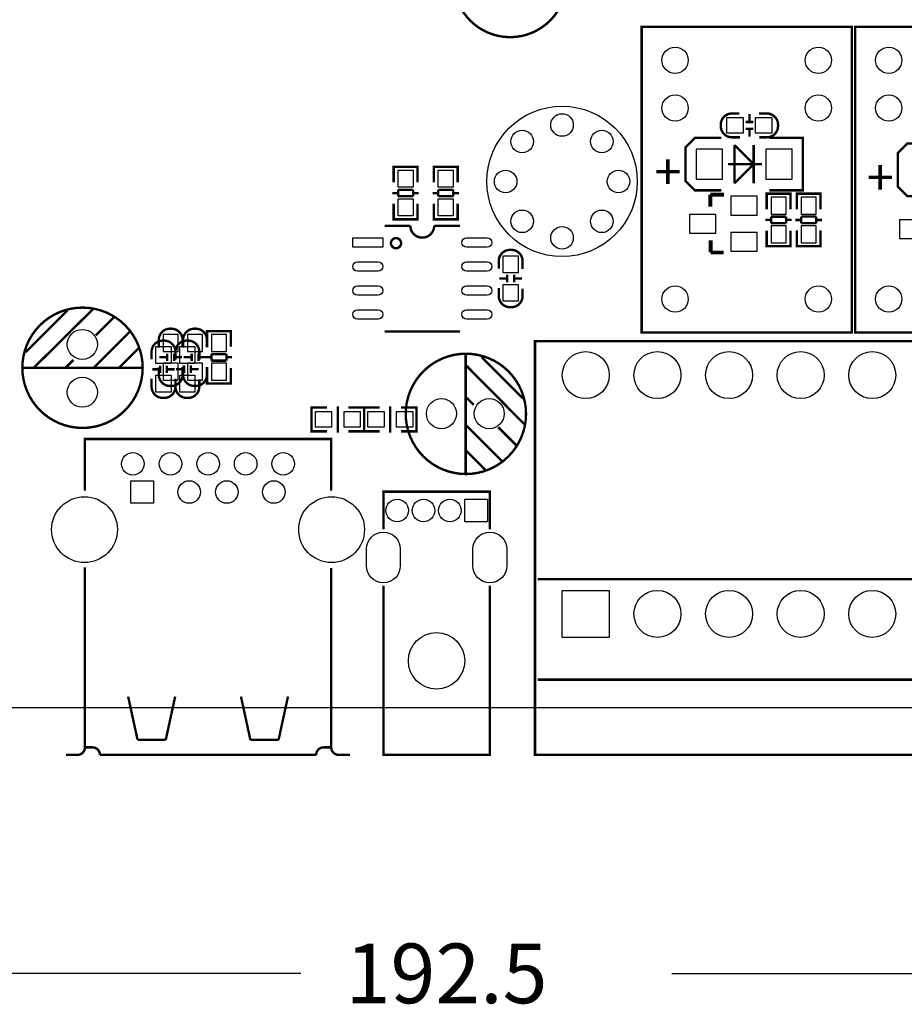
# Model space of a CAD drawing. Extents: x -13 to 193, y -17 to 127.
# Drawn here: x 76 to 123, y -16 to 37 of the extents above; entities that cross this region are included whole.
import ezdxf

# ---------------------------------------------------------------- set-up
doc = ezdxf.new("R2010")
doc.units = 0
doc.layers.get('0').update_dxf_attribs({"color": 1, "linetype": 'CONTINUOUS'})
for name, color, linetype in [('1', 2, 'CONTINUOUS'), ('BOT', 6, 'CONTINUOUS'), ('S-BOT', 3, 'CONTINUOUS'), ('S-TOP', 4, 'CONTINUOUS'), ('TOP', 5, 'CONTINUOUS')]:
    doc.layers.add(name, color=color, linetype=linetype)

msp = doc.modelspace()

# ---------------------------------------------------------------- linework, layer by layer
for points in [[(90.46845, -14.1224), (0.006604, -14.1224)], [(110.19155, -14.1224), (192.509394, -14.1224)]]:
    msp.add_lwpolyline(points)
at = {"layer": '1'}
msp.add_lwpolyline([(192.509394, 2.032, -0.414214), (190.477394, 0), (2.038604, 0, -0.414214), (0.006604, 2.032), (0.006604, 124.968, -0.414214), (2.038604, 127), (190.477394, 127, -0.414214), (192.509394, 124.968)], format="xyb", close=True, dxfattribs=at)
at = {"layer": 'BOT'}
for points in [[(113.109629, 30.58033), (114.009551, 30.58033), (114.009551, 31.38043), (113.109629, 31.38043)], [(114.633629, 30.58033), (115.533551, 30.58033), (115.533551, 31.38043), (114.633629, 31.38043)], [(112.888014, 29.722953), (111.487966, 29.722953), (111.487966, 28.123007), (112.888014, 28.123007)], [(116.596414, 29.722953), (115.196366, 29.722953), (115.196366, 28.123007), (116.596414, 28.123007)], [(114.742722, 27.212925), (113.342674, 27.212925), (113.342674, 26.212927), (114.742722, 26.212927)], [(116.275104, 26.262838), (116.275104, 27.16276), (115.475004, 27.16276), (115.475004, 26.262838)], [(117.074696, 27.162887), (117.074696, 26.262965), (117.874796, 26.262965), (117.874796, 27.162887)], [(112.532414, 26.247979), (111.132366, 26.247979), (111.132366, 25.247981), (112.532414, 25.247981)], [(123.699524, 25.958419), (122.299476, 25.958419), (122.299476, 24.958421), (123.699524, 24.958421)], [(114.742722, 25.283033), (113.342674, 25.283033), (113.342674, 24.283035), (114.742722, 24.283035)], [(116.275104, 24.738838), (116.275104, 25.63876), (115.475004, 25.63876), (115.475004, 24.738838)], [(117.074696, 25.638887), (117.074696, 24.738965), (117.874796, 24.738965), (117.874796, 25.638887)], [(83.942174, 18.955512), (83.942174, 19.855434), (83.142074, 19.855434), (83.142074, 18.955512)], [(85.237574, 18.955512), (85.237574, 19.855434), (84.437474, 19.855434), (84.437474, 18.955512)], [(86.507574, 18.955512), (86.507574, 19.855434), (85.707474, 19.855434), (85.707474, 18.955512)], [(83.942174, 17.431512), (83.942174, 18.331434), (83.142074, 18.331434), (83.142074, 17.431512)], [(85.237574, 17.431512), (85.237574, 18.331434), (84.437474, 18.331434), (84.437474, 17.431512)], [(86.507574, 17.431512), (86.507574, 18.331434), (85.707474, 18.331434), (85.707474, 17.431512)], [(91.218639, 14.94155), (92.118561, 14.94155), (92.118561, 15.74165), (91.218639, 15.74165)], [(92.742639, 14.94155), (93.642561, 14.94155), (93.642561, 15.74165), (92.742639, 15.74165)], [(94.912561, 15.74165), (94.012639, 15.74165), (94.012639, 14.94155), (94.912561, 14.94155)], [(96.436561, 15.74165), (95.536639, 15.74165), (95.536639, 14.94155), (96.436561, 14.94155)], [(81.42986, 10.88009), (81.42986, 12.079986), (82.629756, 12.079986), (82.629756, 10.88009)], [(100.384864, 11.100054), (100.384864, 9.900158), (99.184968, 9.900158), (99.184968, 11.100054)], [(104.368854, 3.749802), (104.368854, 6.249924), (106.868976, 6.249924), (106.868976, 3.749802)]]:
    msp.add_lwpolyline(points, close=True, dxfattribs=at)
for points in [[(93.954981, 7.550023), (93.954981, 8.449945, -1), (95.755079, 8.449945), (95.755079, 7.550023, -1)], [(99.614863, 7.550023), (99.614863, 8.449945, -1), (101.414961, 8.449945), (101.414961, 7.550023, -1)]]:
    msp.add_lwpolyline(points, format="xyb", close=True, dxfattribs=at)
for centre, radius in [((110.369604, 34.442908), 0.700024), ((117.989604, 34.442908), 0.700024), ((121.731786, 34.442908), 0.700024), ((110.369604, 31.902908), 0.700024), ((117.989604, 31.902908), 0.700024), ((121.731786, 31.902908), 0.700024), ((104.35717, 27.99969), 3.999992), ((104.35717, 30.999684), 0.599948), ((102.235762, 30.121098), 0.599948), ((106.478578, 30.121098), 0.599948), ((101.357176, 27.99969), 0.599948), ((107.357164, 27.99969), 0.599948), ((102.235762, 25.878282), 0.599948), ((106.478578, 25.878282), 0.599948), ((104.35717, 24.999696), 0.599948), ((110.369604, 21.742908), 0.700024), ((117.989604, 21.742908), 0.700024), ((121.731786, 21.742908), 0.700024), ((78.8416, 19.3294), 0.799973), ((105.619042, 17.69999), 1.250061), ((109.429042, 17.69999), 1.250061), ((113.239042, 17.69999), 1.250061), ((117.049042, 17.69999), 1.250061), ((120.859042, 17.69999), 1.250061), ((78.8416, 16.7894), 0.799973), ((97.9424, 15.6464), 0.799973), ((100.4824, 15.6464), 0.799973), ((81.529936, 12.980162), 0.59944), ((83.529932, 12.980162), 0.59944), ((85.529928, 12.980162), 0.59944), ((87.529924, 12.980162), 0.59944), ((89.52992, 12.980162), 0.59944), ((84.52993, 11.480038), 0.59944), ((86.529926, 11.480038), 0.59944), ((89.029794, 11.480038), 0.59944), ((78.95971, 9.480042), 1.75006), ((92.099892, 9.480042), 1.75006), ((95.585026, 10.500106), 0.599948), ((96.98482, 10.500106), 0.599948), ((98.384868, 10.500106), 0.599948), ((109.429042, 4.99999), 1.250061), ((113.239042, 4.99999), 1.250061), ((117.049042, 4.99999), 1.250061), ((120.859042, 4.99999), 1.250061), ((97.684844, 2.499868), 1.499997)]:
    msp.add_circle(centre, radius, dxfattribs=at)
at = {"layer": 'S-BOT', "const_width": 0.127}
for points in [[(113.81359, 30.34538), (113.397538, 30.34538, -0.414214), (112.79759, 30.945328), (112.79759, 31.015432, -0.414214), (113.397538, 31.61538), (113.788698, 31.61538)], [(114.82959, 31.61538), (115.245642, 31.61538, -0.414214), (115.84559, 31.015432), (115.84559, 30.945328, -0.414214), (115.245642, 30.34538), (114.854482, 30.34538)], [(82.907124, 19.1516), (82.907124, 19.567652, -0.414214), (83.507072, 20.1676), (83.577176, 20.1676, -0.414214), (84.177124, 19.567652), (84.177124, 19.176492)], [(84.202524, 19.1516), (84.202524, 19.567652, -0.414214), (84.802472, 20.1676), (84.872576, 20.1676, -0.414214), (85.472524, 19.567652), (85.472524, 19.176492)], [(84.177124, 18.1356), (84.177124, 17.719548, -0.414214), (83.577176, 17.1196), (83.507072, 17.1196, -0.414214), (82.907124, 17.719548), (82.907124, 18.110708)], [(85.472524, 18.1356), (85.472524, 17.719548, -0.414214), (84.872576, 17.1196), (84.802472, 17.1196, -0.414214), (84.202524, 17.719548), (84.202524, 18.110708)]]:
    msp.add_lwpolyline(points, format="xyb", dxfattribs=at)
at = {"layer": 'S-BOT'}
for points, const_width in [([(114.323622, 31.180278), (114.323622, 31.580328)], 0.127), ([(114.12347, 31.160466), (114.52352, 31.160466)], 0.127), ([(112.82299, 30.31998), (111.42599, 30.31998), (110.91799, 29.81198), (110.91799, 28.03398), (111.42599, 27.52598), (112.82299, 27.52598)], 0.127), ([(114.12347, 30.800294), (114.52352, 30.800294)], 0.127), ([(114.323622, 30.380432), (114.323622, 30.780482)], 0.127), ([(115.38839, 30.31998), (117.16639, 30.31998), (117.16639, 27.52598), (115.38839, 27.52598)], 0.127), ([(113.528094, 27.902916), (113.528094, 29.943044)], 0.127), ([(113.528094, 29.943044), (114.547904, 28.92298)], 0.127), ([(114.547904, 29.943044), (114.547904, 27.902916)], 0.127), ([(124.1171, 30.01518), (122.7201, 30.01518), (122.2121, 29.50718), (122.2121, 27.72918), (122.7201, 27.22118), (124.1171, 27.22118)], 0.127), ([(114.988086, 28.92298), (113.187988, 28.92298)], 0.127), ([(114.547904, 28.92298), (113.528094, 27.902916)], 0.127), ([(112.972596, 27.292808), (112.2426, 27.292808)], 0.199898), ([(112.2426, 27.292808), (112.2426, 26.662888)], 0.199898), ([(116.510054, 27.14498), (116.510054, 27.347926), (115.240054, 27.347926), (115.240054, 27.169872)], 0.127), ([(115.240054, 27.342846), (115.240054, 26.512012)], 0.127), ([(116.473986, 27.347926), (115.276122, 27.347926)], 0.127), ([(116.510054, 26.512012), (116.510054, 27.342846)], 0.127), ([(116.839746, 27.14498), (116.839746, 27.347926), (118.109746, 27.347926), (118.109746, 27.169872)], 0.127), ([(116.839746, 26.519886), (116.839746, 27.33802)], 0.127), ([(116.875814, 27.347926), (118.073678, 27.347926)], 0.127), ([(118.109746, 27.33802), (118.109746, 26.519886)], 0.127), ([(115.47602, 25.772872), (115.47602, 26.1239)], 0.127), ([(115.47602, 26.1239), (116.274088, 26.1239)], 0.127), ([(116.274088, 26.1239), (116.274088, 25.772872)], 0.127), ([(117.075712, 26.12898), (117.87378, 26.12898)], 0.127), ([(117.075712, 25.777952), (117.075712, 26.12898)], 0.127), ([(117.87378, 26.12898), (117.87378, 25.777952)], 0.127), ([(115.47602, 25.953974), (115.174014, 25.953974)], 0.127), ([(116.274088, 25.772872), (115.47602, 25.772872)], 0.127), ([(116.576094, 25.953974), (116.274088, 25.953974)], 0.127), ([(116.773706, 25.947878), (117.075712, 25.947878)], 0.127), ([(117.87378, 25.777952), (117.075712, 25.777952)], 0.127), ([(117.87378, 25.947878), (118.175786, 25.947878)], 0.127), ([(115.240054, 24.563832), (115.240054, 25.381966)], 0.127), ([(116.510054, 25.381966), (116.510054, 24.563832)], 0.127), ([(116.839746, 25.38984), (116.839746, 24.559006)], 0.127), ([(118.109746, 24.559006), (118.109746, 25.38984)], 0.127), ([(112.262666, 24.863044), (112.262666, 24.252936)], 0.199898), ([(116.510054, 24.756872), (116.510054, 24.553926), (115.240054, 24.553926), (115.240054, 24.73198)], 0.127), ([(116.473986, 24.553926), (115.276122, 24.553926)], 0.127), ([(116.839746, 24.756872), (116.839746, 24.553926), (118.109746, 24.553926), (118.109746, 24.73198)], 0.127), ([(116.875814, 24.553926), (118.073678, 24.553926)], 0.127), ([(112.262666, 24.252936), (112.262666, 24.222964)], 0.199898), ([(112.262666, 24.222964), (112.952784, 24.222964)], 0.199898), ([(86.742524, 19.837654), (86.742524, 20.0406), (85.472524, 20.0406), (85.472524, 19.862546)], 0.127), ([(85.472524, 20.03552), (85.472524, 19.204686)], 0.127), ([(86.706456, 20.0406), (85.508592, 20.0406)], 0.127), ([(86.742524, 19.204686), (86.742524, 20.03552)], 0.127), ([(83.362038, 18.44548), (83.362038, 18.84553)], 0.127), ([(83.72221, 18.44548), (83.72221, 18.84553)], 0.127), ([(84.657438, 18.44548), (84.657438, 18.84553)], 0.127), ([(85.01761, 18.44548), (85.01761, 18.84553)], 0.127), ([(85.70849, 18.465546), (85.70849, 18.816574)], 0.127), ([(85.70849, 18.816574), (86.506558, 18.816574)], 0.127), ([(86.506558, 18.816574), (86.506558, 18.465546)], 0.127), ([(83.342226, 18.645632), (82.942176, 18.645632)], 0.127), ([(84.142072, 18.645632), (83.742022, 18.645632)], 0.127), ([(84.637626, 18.645632), (84.237576, 18.645632)], 0.127), ([(85.437472, 18.645632), (85.037422, 18.645632)], 0.127), ([(85.70849, 18.646648), (85.406484, 18.646648)], 0.127), ([(86.506558, 18.465546), (85.70849, 18.465546)], 0.127), ([(86.808564, 18.646648), (86.506558, 18.646648)], 0.127), ([(85.472524, 17.256506), (85.472524, 18.07464)], 0.127), ([(86.742524, 18.07464), (86.742524, 17.256506)], 0.127), ([(86.742524, 17.449546), (86.742524, 17.2466), (85.472524, 17.2466), (85.472524, 17.424654)], 0.127), ([(86.706456, 17.2466), (85.508592, 17.2466)], 0.127), ([(91.236546, 14.7066), (91.0336, 14.7066), (91.0336, 15.9766), (91.211654, 15.9766)], 0.127), ([(91.0336, 14.742668), (91.0336, 15.940532)], 0.127), ([(91.043506, 15.9766), (91.86164, 15.9766)], 0.127), ([(92.433648, 15.740634), (92.433648, 16.04264)], 0.127), ([(92.433648, 15.740634), (92.433648, 14.942566)], 0.127), ([(93.82252, 15.9766), (92.991686, 15.9766)], 0.127), ([(93.624654, 14.7066), (93.8276, 14.7066), (93.8276, 15.9766), (93.649546, 15.9766)], 0.127), ([(94.030546, 15.9766), (93.8276, 15.9766), (93.8276, 14.7066), (94.005654, 14.7066)], 0.127), ([(93.8276, 14.742668), (93.8276, 15.940532)], 0.127), ([(93.8276, 15.940532), (93.8276, 14.742668)], 0.127), ([(94.663514, 15.9766), (93.83268, 15.9766)], 0.127), ([(95.221552, 16.04264), (95.221552, 15.740634)], 0.127), ([(95.221552, 14.942566), (95.221552, 15.740634)], 0.127), ([(95.79356, 15.9766), (96.611694, 15.9766)], 0.127), ([(96.418654, 15.9766), (96.6216, 15.9766), (96.6216, 14.7066), (96.443546, 14.7066)], 0.127), ([(96.6216, 15.940532), (96.6216, 14.742668)], 0.127), ([(91.86164, 14.7066), (91.043506, 14.7066)], 0.127), ([(92.433648, 14.64056), (92.433648, 14.942566)], 0.127), ([(92.991686, 14.7066), (93.82252, 14.7066)], 0.127), ([(93.83268, 14.7066), (94.663514, 14.7066)], 0.127), ([(95.221552, 14.942566), (95.221552, 14.64056)], 0.127), ([(96.611694, 14.7066), (95.79356, 14.7066)], 0.127)]:
    msp.add_lwpolyline(points, dxfattribs=dict(at, const_width=const_width))
at = {"layer": 'S-TOP', "const_width": 0.127}
for points in [[(104.596438, 38.672262, -1), (98.59645, 38.672262), (98.59645, 40.922194), (97.32645, 40.922194)], [(94.926404, 25.644602), (96.28632, 25.644602, 1), (97.55632, 25.644602)], [(102.2604, 23.3426), (102.2604, 23.758652, 0.414214), (101.660452, 24.3586), (101.590348, 24.3586, 0.414214), (100.9904, 23.758652), (100.9904, 23.367492)], [(100.9904, 22.3266), (100.9904, 21.910548, 0.414214), (101.590348, 21.3106), (101.660452, 21.3106, 0.414214), (102.2604, 21.910548), (102.2604, 22.301708)], [(83.7946, 18.5166), (83.7946, 18.932652, 0.414214), (83.194652, 19.5326), (83.124548, 19.5326, 0.414214), (82.5246, 18.932652), (82.5246, 18.541492)], [(85.0646, 18.5166), (85.0646, 18.932652, 0.414214), (84.464652, 19.5326), (84.394548, 19.5326, 0.414214), (83.7946, 18.932652), (83.7946, 18.541492)], [(82.5246, 17.5006), (82.5246, 17.084548, 0.414214), (83.124548, 16.4846), (83.194652, 16.4846, 0.414214), (83.7946, 17.084548), (83.7946, 17.475708)], [(83.7946, 17.5006), (83.7946, 17.084548, 0.414214), (84.394548, 16.4846), (84.464652, 16.4846, 0.414214), (85.0646, 17.084548), (85.0646, 17.475708)], [(78.679802, -2.500122), (78.579726, -2.500122, 0.414231), (78.979776, -2.100072)], [(91.279726, -2.500122), (79.779876, -2.500122, 0.414294), (79.379826, -2.100072)], [(92.079826, -2.100072), (91.679776, -2.100072, 0.414196), (91.279726, -2.500122)], [(93.079824, -2.500122), (92.479876, -2.500122, -0.414134), (92.079826, -2.100072)]]:
    msp.add_lwpolyline(points, format="xyb", dxfattribs=at)
for points in [[(108.591604, 36.220908), (119.767604, 36.220908), (119.767604, 19.964908), (108.591604, 19.964908)], [(119.953786, 36.220908), (131.129786, 36.220908), (131.129786, 19.964908), (119.953786, 19.964908)]]:
    msp.add_lwpolyline(points, close=True, dxfattribs=at)
for points in [[(96.6724, 28.575254), (96.6724, 28.7782), (95.4024, 28.7782), (95.4024, 28.600146)], [(95.4024, 28.768294), (95.4024, 27.95016)], [(96.636332, 28.7782), (95.438468, 28.7782)], [(96.6724, 27.95016), (96.6724, 28.768294)], [(98.806, 28.575254), (98.806, 28.7782), (97.536, 28.7782), (97.536, 28.600146)], [(97.536, 28.768294), (97.536, 27.95016)], [(98.769932, 28.7782), (97.572068, 28.7782)], [(98.806, 27.95016), (98.806, 28.768294)], [(95.638366, 27.378152), (95.33636, 27.378152)], [(96.436434, 27.559254), (95.638366, 27.559254)], [(95.638366, 27.559254), (95.638366, 27.208226)], [(95.638366, 27.208226), (96.436434, 27.208226)], [(96.436434, 27.208226), (96.436434, 27.559254)], [(96.73844, 27.378152), (96.436434, 27.378152)], [(97.771966, 27.378152), (97.46996, 27.378152)], [(98.570034, 27.559254), (97.771966, 27.559254)], [(97.771966, 27.559254), (97.771966, 27.208226)], [(97.771966, 27.208226), (98.570034, 27.208226)], [(98.570034, 27.208226), (98.570034, 27.559254)], [(98.87204, 27.378152), (98.570034, 27.378152)], [(95.4024, 25.98928), (95.4024, 26.820114)], [(96.6724, 26.820114), (96.6724, 25.98928)], [(97.536, 25.98928), (97.536, 26.820114)], [(98.806, 26.820114), (98.806, 25.98928)], [(96.6724, 26.187146), (96.6724, 25.9842), (95.4024, 25.9842), (95.4024, 26.162254)], [(98.806, 26.187146), (98.806, 25.9842), (97.536, 25.9842), (97.536, 26.162254)], [(96.636332, 25.9842), (95.438468, 25.9842)], [(97.55632, 25.644602), (98.926396, 25.644602)], [(98.769932, 25.9842), (97.572068, 25.9842)], [(101.445314, 23.03272), (101.445314, 22.63267)], [(101.805486, 23.03272), (101.805486, 22.63267)], [(101.425502, 22.832568), (101.025452, 22.832568)], [(102.225348, 22.832568), (101.825298, 22.832568)], [(78.0415, 21.129498), (75.8317, 18.919444)], [(79.421482, 21.219414), (76.251562, 18.079466)], [(80.531716, 20.779486), (79.56169, 19.80946)], [(81.371694, 20.009358), (79.441548, 18.079466)], [(94.926404, 20.024598), (98.926396, 20.024598)], [(102.919022, -2.500122), (134.918958, -2.500122), (134.918958, 19.500088), (102.919022, 19.500088), (102.919022, -2.500122), (103.069136, -2.500122)], [(103.719122, 19.500088), (103.069136, 19.500088)], [(103.714042, 19.500088), (134.194042, 19.500088)], [(81.831688, 19.119342), (80.781652, 18.079466)], [(99.232466, 12.436348), (99.232466, 18.82648)], [(78.3717, 18.509488), (77.941678, 18.079466)], [(102.282498, 16.4465), (100.072444, 18.6563)], [(82.051652, 18.079466), (75.66152, 18.079466)], [(82.959702, 18.006568), (82.559652, 18.006568)], [(82.979514, 18.20672), (82.979514, 17.80667)], [(83.339686, 18.20672), (83.339686, 17.80667)], [(83.759548, 18.006568), (83.359498, 18.006568)], [(83.829652, 18.010632), (84.229702, 18.010632)], [(84.249514, 17.81048), (84.249514, 18.21053)], [(84.609686, 17.81048), (84.609686, 18.21053)], [(84.629498, 18.010632), (85.029548, 18.010632)], [(102.372414, 15.066518), (99.232466, 18.236438)], [(99.662488, 16.1163), (99.232466, 16.546322)], [(101.162358, 13.116306), (99.232466, 15.046452)], [(101.932486, 13.956284), (100.96246, 14.92631)], [(78.979776, 11.545062), (78.979776, 14.299946), (92.079826, 14.299946), (92.079826, 11.545062)], [(100.272342, 12.656312), (99.232466, 13.706348)], [(100.514912, 9.499854), (100.514912, 11.500104), (94.85503, 11.500104), (94.85503, 9.499854)], [(78.979776, -2.100072), (78.979776, 7.466838)], [(92.079826, -2.100072), (92.079826, 7.441438)], [(103.719122, 6.849872), (103.069136, 6.849872)], [(103.714042, 6.849872), (134.194042, 6.849872)], [(94.85503, 6.49986), (94.85503, -2.500122), (99.784916, -2.500122)], [(99.784916, -2.500122), (100.514912, -2.500122), (100.514912, 6.49986)], [(103.76916, 1.49987), (103.069136, 1.49987)], [(103.714042, 1.49987), (134.194042, 1.49987)], [(81.279746, 0.599948), (81.779872, -1.700022)], [(83.279742, -1.700022), (83.780122, 0.599948)], [(87.780114, -1.700022), (87.279734, 0.599948)], [(89.779856, 0.599948), (89.27973, -1.700022)], [(79.379826, -2.100072), (78.979776, -2.100072)], [(81.779872, -1.700022), (83.279742, -1.700022)], [(89.27973, -1.700022), (87.780114, -1.700022)], [(77.980032, -2.500122), (78.679802, -2.500122)], [(103.069136, -2.500122), (134.819136, -2.500122)]]:
    msp.add_lwpolyline(points, dxfattribs=at)
for points in [[(95.796354, 24.714708, 1), (95.25635, 24.714708, 1)], [(82.051398, 18.089372, 1), (75.651614, 18.089372, 1)], [(102.442264, 15.636494, 1), (96.04248, 15.636494, 1)]]:
    msp.add_lwpolyline(points, format="xyb", close=True, dxfattribs=at)
at = {"layer": 'TOP'}
for points in [[(96.43745, 28.593161), (96.43745, 27.693239), (95.63735, 27.693239), (95.63735, 28.593161)], [(98.57105, 28.593161), (98.57105, 27.693239), (97.77095, 27.693239), (97.77095, 28.593161)], [(96.43745, 27.069161), (96.43745, 26.169239), (95.63735, 26.169239), (95.63735, 27.069161)], [(98.57105, 27.069161), (98.57105, 26.169239), (97.77095, 26.169239), (97.77095, 27.069161)], [(93.226509, 24.994743), (94.826455, 24.994743), (94.826455, 24.494617), (93.226509, 24.494617)], [(102.02545, 24.046561), (102.02545, 23.146639), (101.22535, 23.146639), (101.22535, 24.046561)], [(102.02545, 22.522561), (102.02545, 21.622639), (101.22535, 21.622639), (101.22535, 22.522561)], [(83.55965, 19.220561), (83.55965, 18.320639), (82.75955, 18.320639), (82.75955, 19.220561)], [(84.02955, 18.320512), (84.02955, 19.220434), (84.82965, 19.220434), (84.82965, 18.320512)], [(83.55965, 17.696561), (83.55965, 16.796639), (82.75955, 16.796639), (82.75955, 17.696561)], [(84.02955, 16.796512), (84.02955, 17.696434), (84.82965, 17.696434), (84.82965, 16.796512)], [(81.42986, 10.88009), (81.42986, 12.079986), (82.629756, 12.079986), (82.629756, 10.88009)], [(100.384864, 11.100054), (100.384864, 9.900158), (99.184968, 9.900158), (99.184968, 11.100054)], [(104.368854, 3.749802), (104.368854, 6.249924), (106.868976, 6.249924), (106.868976, 3.749802)]]:
    msp.add_lwpolyline(points, close=True, dxfattribs=at)
for points in [[(100.376228, 24.494617), (99.276408, 24.494617, -1), (99.276408, 24.994743), (100.376228, 24.994743, -1)], [(94.576392, 23.224617), (93.476572, 23.224617, -1), (93.476572, 23.724743), (94.576392, 23.724743, -1)], [(100.376228, 23.224617), (99.276408, 23.224617, -1), (99.276408, 23.724743), (100.376228, 23.724743, -1)], [(94.576392, 21.944457), (93.476572, 21.944457, -1), (93.476572, 22.444583), (94.576392, 22.444583, -1)], [(100.376228, 21.944457), (99.276408, 21.944457, -1), (99.276408, 22.444583), (100.376228, 22.444583, -1)], [(94.576392, 20.674457), (93.476572, 20.674457, -1), (93.476572, 21.174583), (94.576392, 21.174583, -1)], [(100.376228, 20.674457), (99.276408, 20.674457, -1), (99.276408, 21.174583), (100.376228, 21.174583, -1)], [(93.954981, 7.550023), (93.954981, 8.449945, -1), (95.755079, 8.449945), (95.755079, 7.550023, -1)], [(99.614863, 7.550023), (99.614863, 8.449945, -1), (101.414961, 8.449945), (101.414961, 7.550023, -1)]]:
    msp.add_lwpolyline(points, format="xyb", close=True, dxfattribs=at)
for centre, radius in [((110.369604, 34.442908), 0.700024), ((117.989604, 34.442908), 0.700024), ((121.731786, 34.442908), 0.700024), ((110.369604, 31.902908), 0.700024), ((117.989604, 31.902908), 0.700024), ((121.731786, 31.902908), 0.700024), ((104.35717, 27.99969), 3.999992), ((104.35717, 30.999684), 0.599948), ((102.235762, 30.121098), 0.599948), ((106.478578, 30.121098), 0.599948), ((101.357176, 27.99969), 0.599948), ((107.357164, 27.99969), 0.599948), ((102.235762, 25.878282), 0.599948), ((106.478578, 25.878282), 0.599948), ((104.35717, 24.999696), 0.599948), ((110.369604, 21.742908), 0.700024), ((117.989604, 21.742908), 0.700024), ((121.731786, 21.742908), 0.700024), ((78.8416, 19.3294), 0.799973), ((105.619042, 17.69999), 1.250061), ((109.429042, 17.69999), 1.250061), ((113.239042, 17.69999), 1.250061), ((117.049042, 17.69999), 1.250061), ((120.859042, 17.69999), 1.250061), ((78.8416, 16.7894), 0.799973), ((97.9424, 15.6464), 0.799973), ((100.4824, 15.6464), 0.799973), ((81.529936, 12.980162), 0.59944), ((83.529932, 12.980162), 0.59944), ((85.529928, 12.980162), 0.59944), ((87.529924, 12.980162), 0.59944), ((89.52992, 12.980162), 0.59944), ((84.52993, 11.480038), 0.59944), ((86.529926, 11.480038), 0.59944), ((89.029794, 11.480038), 0.59944), ((78.95971, 9.480042), 1.75006), ((92.099892, 9.480042), 1.75006), ((95.585026, 10.500106), 0.599948), ((96.98482, 10.500106), 0.599948), ((98.384868, 10.500106), 0.599948), ((109.429042, 4.99999), 1.250061), ((113.239042, 4.99999), 1.250061), ((117.049042, 4.99999), 1.250061), ((120.859042, 4.99999), 1.250061), ((97.684844, 2.499868), 1.499997)]:
    msp.add_circle(centre, radius, dxfattribs=at)

# ---------------------------------------------------------------- texts
at = {"width": 0.992}
msp.add_text('192.5', height=3.175, dxfattribs=at).set_placement((92.8497, -15.7099))
at = {"layer": 'S-BOT', "text_generation_flag": 2}
for p in [(109.26699, 29.48178), (120.5611, 29.17698)]:
    msp.add_text('+', height=1.905, rotation=180, dxfattribs=at).set_placement(p)

doc.saveas('drawing.dxf')
